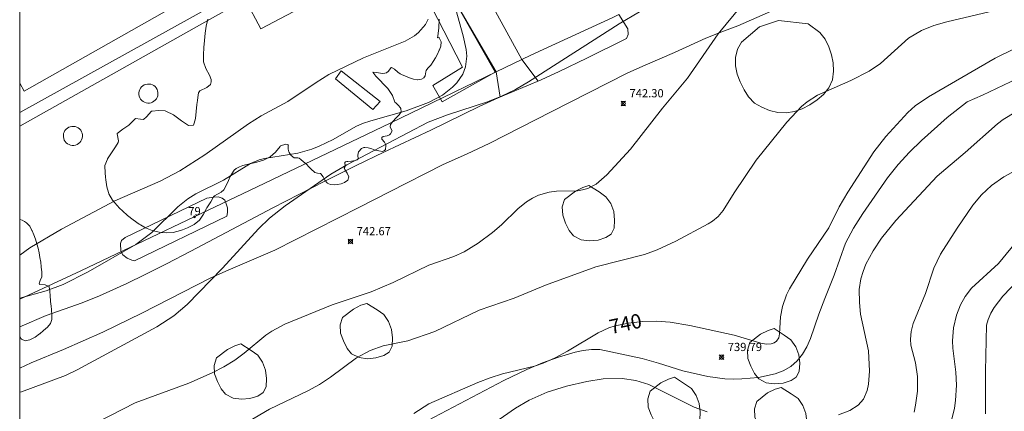
# Model space of a CAD drawing. Units: millimetres. Extents: x 425000 to 426000, y 4489500 to 4490001.
# Drawn here: x 425000 to 425120, y 4489608 to 4489656 of the extents above; entities that cross this region are included whole.
import ezdxf

# ---------------------------------------------------------------- set-up
doc = ezdxf.new("R2010")
doc.units = ezdxf.units.MM
doc.header["$MEASUREMENT"] = 0
for name, color, linetype, lineweight in [('f022001p_portal', 7, 'Continuous', 9), ('f022001p_portal_texto', 7, 'Continuous', 9), ('f030026l_camino', 50, 'Continuous', 9), ('f040024s_piscina', 140, 'Continuous', 9), ('f050002l_curvanivel_cgn', 23, 'Continuous', 9), ('f050002l_curvanivel_mae', 213, 'Continuous', 9), ('f050005l_bancal', 40, 'Continuous', 9), ('f050008p_puntocotaterreno', 7, 'Continuous', 9), ('f060140s_arboladourbano', 92, 'Continuous', 9), ('f070045l_muro_mur', 30, 'MURO2', 9), ('f070045l_muro_tap', 11, 'MURO2', 9), ('f070047l_seto', 91, 'Continuous', 9), ('f070057s_edificacionligera', 11, 'Continuous', 9), ('f070058l_elementoconstruido_bordillo', 30, 'Continuous', 9), ('f070066l_obracontencion', 11, 'CONTENCION', 9), ('HOJAS', 7, 'Continuous', 9)]:
    doc.layers.add(name, color=color, linetype=linetype, lineweight=lineweight)
doc.styles.get("Standard").update_dxf_attribs({"font": 'arial.ttf'})
doc.styles.add('Style-s7210005_h', font='txt')
doc.linetypes.add('CONTENCION', pattern='A,6.1e-05,[1,obra_contencion.shx,S=1,R=0,X=0,Y=0],-6.120525', length=6.120586)
doc.linetypes.add('MURO2', pattern='A,3.1e-05,[1,muro2.shx,S=1,R=0,X=0,Y=0],-3.058844', length=3.058875)

# ---------------------------------------------------------------- blocks, each defined once
blk = doc.blocks.new('TVK2859N_ACAD_1_FMEBLOCK1')
at = {"layer": 'HOJAS'}
blk.add_lwpolyline([(-500, 250), (500, 250), (500, -250), (-500, -250)], close=True, dxfattribs=at)
blk = doc.blocks.new('punto_cota')
at = {"layer": 'f050008p_puntocotaterreno'}
for points in [[(0, 0), (-0.28, 0.28)], [(0, 0), (-0.28, -0.28)], [(0, 0), (0.28, 0.28)], [(0, 0), (0.28, -0.28)]]:
    blk.add_lwpolyline(points, dxfattribs=at)
blk.add_circle((0, 0), 0.25, dxfattribs=at)
blk = doc.blocks.new('portal_catastro')
at = {"layer": 'f022001p_portal'}
h = blk.add_hatch(color=256, dxfattribs=at)
h.dxf.hatch_style = 1
edge = h.paths.add_edge_path()
edge.add_arc((0, 0), 0.125, 0, 360)
blk.add_circle((0, 0), 0.125, dxfattribs=at)

msp = doc.modelspace()

# ---------------------------------------------------------------- linework, layer by layer
at = {"layer": 'f030026l_camino'}
for points in [[(425097.64, 4489659.37, 0), (425087.39, 4489654.83, 0), (425085.42, 4489654.08, 0), (425083.5, 4489653.3, 0), (425079.67, 4489651.56, 0), (425075.81, 4489649.92, 0), (425073.91, 4489649.06, 0), (425064.69, 4489644.33, 0), (425057.22, 4489640.52, 0), (425054.35, 4489639.2, 0), (425051.53, 4489637.93, 0), (425044.98, 4489634.61, 0), (425041.27, 4489632.7, 0), (425031.04, 4489627.5, 0), (425025.07, 4489624.97, 0), (425023.19, 4489624.11, 0), (425014.85, 4489619.84, 0), (425010.1, 4489617.54, 0), (425005.34, 4489615.43, 0), (425001.38, 4489613.81, 0), (425000, 4489613.16, 0)], [(425073.83, 4489653.26, 0), (425074.05, 4489653.77, 0), (425073.98, 4489654.45, 0), (425072.91, 4489656.19, -5.32)], [(425000, 4489618.19, 0), (425003.23, 4489619.55, 0), (425007.61, 4489621.09, 0), (425009.71, 4489621.97, 0), (425013.05, 4489623.47, 0), (425015.27, 4489624.54, 0), (425017.86, 4489625.84, 0), (425020.83, 4489627.38, 0), (425030.79, 4489632.65, 0), (425037.13, 4489635.9, 0), (425040.95, 4489637.82, 0), (425044.31, 4489639.44, 0), (425050.01, 4489642.11, 0), (425055.92, 4489644.99, 0), (425058.23, 4489646.03, 0), (425063.47, 4489648.26, 0), (425065.66, 4489649.25, 0), (425069.02, 4489650.87, 0), (425073.83, 4489653.26, 0)]]:
    msp.add_polyline3d(points, dxfattribs=at)
at = {"layer": 'f040024s_piscina'}
msp.add_polyline3d([(425000, 4489662.1, 717.03), (425012.58, 4489669.2, 717.03), (425019.22, 4489657.42, 717.03), (425000.54, 4489646.88, 717.03), (425000, 4489647.85, 717.03)], close=True, dxfattribs=at)
at = {"layer": 'f050002l_curvanivel_cgn'}
for points in [[(425000, 4489621.69, 744), (425003.24, 4489622.55, 744), (425005.3, 4489623.32, 744), (425008.34, 4489624.86, 744), (425014.12, 4489628.22, 744), (425016.09, 4489629.65, 744), (425019.26, 4489632.78, 744), (425020.47, 4489633.77, 744), (425021.44, 4489634.36, 744), (425024.81, 4489636.02, 744), (425028.07, 4489638.08, 744), (425029.13, 4489638.51, 744), (425029.77, 4489638.68, 744), (425033.86, 4489639.33, 744), (425035.55, 4489639.82, 744), (425036.43, 4489640.16, 744), (425038.14, 4489640.97, 744), (425040.91, 4489642.56, 744), (425041.72, 4489642.92, 744), (425042.74, 4489643.27, 744), (425047.03, 4489644.46, 744), (425049.76, 4489645.5, 744), (425051.43, 4489646.39, 744), (425052.68, 4489647.35, 744), (425053.21, 4489647.89, 744), (425053.93, 4489648.93, 744), (425054.26, 4489649.83, 744), (425054.39, 4489651.11, 744), (425054.33, 4489651.92, 744), (425053.96, 4489653.61, 744), (425052.67, 4489658.31, 744)], [(425000, 4489610.23, 743), (425000.21, 4489610.29, 743), (425005.56, 4489612.25, 743), (425007, 4489612.94, 743), (425016.67, 4489618.19, 743), (425018.76, 4489619.53, 743), (425020.39, 4489620.92, 743), (425024.69, 4489625.31, 743), (425029.04, 4489630.12, 743), (425030.4, 4489631.41, 743), (425032.32, 4489632.92, 743), (425037.85, 4489636.78, 743), (425039.8, 4489637.88, 743), (425049.69, 4489643.08, 743), (425052.06, 4489643.99, 743), (425056.91, 4489645.56, 743), (425058.61, 4489646.25, 743), (425060.32, 4489647.07, 743), (425061.93, 4489648, 743), (425072.94, 4489655.04, 743), (425075.43, 4489656.52, 743)], [(425006.24, 4489604.92, 742), (425014.04, 4489608.96, 742), (425020.58, 4489611.32, 742), (425023.43, 4489612.6, 742), (425024.86, 4489613.33, 742), (425026.18, 4489614.14, 742), (425027.3, 4489614.97, 742), (425029.94, 4489617.19, 742), (425030.69, 4489617.68, 742), (425032.28, 4489618.53, 742), (425038.01, 4489620.88, 742), (425042.75, 4489622.45, 742), (425045.46, 4489623.58, 742), (425049.79, 4489625.68, 742), (425052.84, 4489626.75, 742), (425054.1, 4489627.32, 742), (425055.78, 4489628.35, 742), (425057.54, 4489629.66, 742), (425058.61, 4489630.6, 742), (425060.6, 4489632.56, 742), (425061.66, 4489633.41, 742), (425062.38, 4489633.86, 742), (425063.14, 4489634.21, 742), (425064.43, 4489634.57, 742), (425065.32, 4489634.68, 742), (425067.88, 4489634.75, 742), (425068.47, 4489634.84, 742), (425069.14, 4489635.03, 742), (425070.16, 4489635.56, 742), (425071.46, 4489636.67, 742), (425074.34, 4489639.81, 742), (425078.21, 4489644.79, 742), (425081.26, 4489648.45, 742), (425085, 4489653.82, 742), (425087.91, 4489657.37, 742)], [(425026.47, 4489605.84, 741), (425030.4, 4489608.16, 741), (425035.05, 4489610.4, 741), (425036.47, 4489611.19, 741), (425037.8, 4489612.06, 741), (425041, 4489614.4, 741), (425042.64, 4489615.32, 741), (425044.23, 4489615.86, 741), (425047.24, 4489616.5, 741), (425050.52, 4489617.61, 741), (425055.89, 4489620.2, 741), (425060.15, 4489621.67, 741), (425064, 4489623.25, 741), (425070.11, 4489625.47, 741), (425076.03, 4489626.97, 741), (425077.58, 4489627.55, 741), (425079.82, 4489628.61, 741), (425083.76, 4489630.7, 741), (425084.3, 4489631.04, 741), (425085, 4489631.63, 741), (425085.61, 4489632.36, 741), (425086.92, 4489634.51, 741), (425089.61, 4489638.46, 741), (425093.36, 4489643.08, 741), (425095.15, 4489645.01, 741), (425095.82, 4489645.57, 741), (425097.09, 4489646.37, 741), (425101.14, 4489648.15, 741), (425103.37, 4489649.28, 741), (425104.73, 4489650.23, 741), (425108.15, 4489653.3, 741), (425109.74, 4489654.25, 741), (425111.24, 4489654.84, 741), (425112.8, 4489655.31, 741), (425118.64, 4489656.66, 741)], [(425099.65, 4489607.49, 739), (425101.03, 4489608, 739), (425102.03, 4489608.65, 739), (425102.68, 4489609.4, 739), (425103.14, 4489610.46, 739), (425103.3, 4489611.21, 739), (425103.41, 4489612.81, 739), (425103.27, 4489615.26, 739), (425102.31, 4489619.73, 739), (425102.17, 4489621.16, 739), (425102.16, 4489622.71, 739), (425102.35, 4489624.04, 739), (425102.62, 4489624.93, 739), (425102.97, 4489625.8, 739), (425103.85, 4489627.44, 739), (425104.88, 4489628.96, 739), (425106.6, 4489631.14, 739), (425111.63, 4489636.52, 739), (425115.05, 4489639.38, 739), (425118.97, 4489642.88, 739), (425119.67, 4489643.41, 739), (425121.2, 4489644.36, 739)], [(425108.82, 4489607.8, 738), (425109.01, 4489608.65, 738), (425109.24, 4489610.38, 738), (425109.26, 4489612.15, 738), (425108.99, 4489613.82, 738), (425108.44, 4489615.94, 738), (425108.38, 4489616.69, 738), (425108.46, 4489617.63, 738), (425108.73, 4489618.61, 738), (425110.2, 4489622.23, 738), (425111.22, 4489625.31, 738), (425112.06, 4489627.02, 738), (425114.09, 4489630.19, 738), (425115.99, 4489632.99, 738), (425117.04, 4489634.26, 738), (425118.26, 4489635.39, 738), (425119.76, 4489636.44, 738), (425122.08, 4489637.7, 738)], [(425113.35, 4489606.63, 737), (425113.75, 4489608.31, 737), (425113.88, 4489609.23, 737), (425113.99, 4489611.08, 737), (425113.91, 4489612.67, 737), (425113.55, 4489615.58, 737), (425113.52, 4489616.5, 737), (425113.64, 4489618.08, 737), (425113.99, 4489619.61, 737), (425114.47, 4489620.86, 737), (425115.05, 4489621.89, 737), (425115.83, 4489622.89, 737), (425119.12, 4489625.9, 737), (425121.52, 4489628.84, 737)], [(425117.51, 4489607.61, 736), (425117.51, 4489612.78, 736), (425117.65, 4489618.4, 736), (425117.84, 4489619.1, 736), (425118.15, 4489619.84, 736), (425118.57, 4489620.56, 736), (425119.61, 4489621.93, 736), (425124.51, 4489626.97, 736)], [(425051.44, 4489602.13, 739), (425060.32, 4489608.29, 739), (425061.98, 4489609.27, 739), (425064.17, 4489610.24, 739), (425066.54, 4489610.98, 739), (425069, 4489611.54, 739), (425070.99, 4489611.85, 739), (425073.31, 4489611.91, 739), (425074.99, 4489611.67, 739), (425076.56, 4489611.17, 739), (425082.09, 4489608.42, 739), (425083.67, 4489607.86, 739)]]:
    msp.add_polyline3d(points, dxfattribs=at)
at = {"layer": 'f050002l_curvanivel_mae'}
for points in [[(425000, 4489626.9, 745), (425001.23, 4489627.79, 745), (425005.07, 4489630.06, 745), (425011.59, 4489633.5, 745), (425017.11, 4489635.9, 745), (425019.5, 4489637.18, 745), (425022.54, 4489639.12, 745), (425027.83, 4489642.87, 745), (425029.38, 4489643.84, 745), (425032.64, 4489645.61, 745), (425036.06, 4489647.93, 745), (425037.6, 4489648.87, 745), (425041.85, 4489650.9, 745), (425046.9, 4489652.95, 745), (425048.03, 4489653.61, 745), (425048.52, 4489653.99, 745), (425049.38, 4489654.99, 745), (425049.7, 4489655.62, 745)], [(425047.95, 4489607.64, 740), (425049.79, 4489608.81, 740), (425055.76, 4489611.42, 740), (425057.23, 4489611.98, 740), (425058.73, 4489612.45, 740), (425062.63, 4489613.39, 740), (425063.69, 4489613.75, 740), (425065.17, 4489614.42, 740), (425066.67, 4489615.22, 740), (425070.37, 4489617.44, 740), (425071.7, 4489618.05, 740), (425072.47, 4489618.3, 740), (425074.09, 4489618.65, 740), (425075.78, 4489618.85, 740), (425077.48, 4489618.87, 740), (425079.17, 4489618.74, 740), (425081.53, 4489618.34, 740), (425086.92, 4489617.18, 740), (425090.2, 4489616.19, 740), (425090.83, 4489616.09, 740), (425091.43, 4489616.11, 740), (425091.8, 4489616.23, 740), (425092.1, 4489616.43, 740), (425092.36, 4489616.86, 740), (425092.45, 4489617.33, 740), (425092.57, 4489619.4, 740), (425092.8, 4489620.68, 740), (425093.29, 4489622.08, 740), (425093.66, 4489622.83, 740), (425095.86, 4489626.43, 740), (425098.46, 4489630.22, 740), (425099.73, 4489632.8, 740), (425100.77, 4489634.58, 740), (425103.95, 4489639.47, 740), (425105.38, 4489641.33, 740), (425108.08, 4489644.28, 740), (425108.98, 4489645.06, 740), (425110.57, 4489646.17, 740), (425118.7, 4489650.86, 740), (425121.08, 4489652.07, 740)]]:
    msp.add_polyline3d(points, dxfattribs=at)
at = {"layer": 'f050005l_bancal'}
msp.add_polyline3d([(425049.65, 4489606.81, 0), (425058.92, 4489611.67, 0), (425061.7, 4489612.98, 0), (425063.62, 4489613.79, 0), (425065.56, 4489614.49, 0), (425067.57, 4489615.1, 0), (425068.57, 4489615.32, 0), (425069.57, 4489615.45, 0), (425070.59, 4489615.44, 0), (425075.74, 4489614.34, 0), (425077.71, 4489613.76, 0), (425080.7, 4489612.82, 0), (425083.74, 4489612.14, 0), (425085.8, 4489611.88, 0), (425086.85, 4489611.82, 0), (425087.88, 4489611.86, 0), (425089.88, 4489612.04, 0), (425091.91, 4489612.47, 0), (425092.91, 4489612.85, 0), (425093.82, 4489613.38, 0), (425094.62, 4489614.06, 0), (425095.24, 4489614.86, 0), (425095.78, 4489615.76, 0), (425096.21, 4489616.75, 0), (425097.23, 4489619.73, 0), (425097.96, 4489621.62, 0), (425099.12, 4489624.46, 0), (425100.49, 4489628.37, 0), (425101.46, 4489630.21, 0), (425102.59, 4489631.99, 0), (425105.6, 4489636.33, 0), (425106.89, 4489637.95, 0), (425108.26, 4489639.43, 0), (425109.74, 4489640.85, 0), (425112.86, 4489643.65, 0), (425115.28, 4489645.57, 0), (425117.15, 4489646.36, 0), (425126.54, 4489650.82, 0)], dxfattribs=at)
msp.add_polyline3d([(425049.65, 4489606.81, 0), (425058.92, 4489611.67, 0), (425061.7, 4489612.98, 0), (425063.62, 4489613.79, 0), (425065.56, 4489614.49, 0), (425067.57, 4489615.1, 0), (425068.57, 4489615.32, 0), (425069.57, 4489615.45, 0), (425070.59, 4489615.44, 0), (425075.74, 4489614.34, 0), (425077.71, 4489613.76, 0), (425080.7, 4489612.82, 0), (425083.74, 4489612.14, 0), (425085.8, 4489611.88, 0), (425086.85, 4489611.82, 0), (425087.88, 4489611.86, 0), (425089.88, 4489612.04, 0), (425091.91, 4489612.47, 0), (425092.91, 4489612.85, 0), (425093.82, 4489613.38, 0), (425094.62, 4489614.06, 0), (425095.24, 4489614.86, 0), (425095.78, 4489615.76, 0), (425096.21, 4489616.75, 0), (425097.23, 4489619.73, 0), (425097.96, 4489621.62, 0), (425099.12, 4489624.46, 0), (425100.49, 4489628.37, 0), (425101.46, 4489630.21, 0), (425102.59, 4489631.99, 0), (425105.6, 4489636.33, 0), (425106.89, 4489637.95, 0), (425108.26, 4489639.43, 0), (425109.74, 4489640.85, 0), (425112.86, 4489643.65, 0), (425115.28, 4489645.57, 0), (425117.15, 4489646.36, 0), (425126.54, 4489650.82, 0)], dxfattribs=at)
at = {"layer": 'f060140s_arboladourbano'}
msp.add_polyline3d([(425051.06, 4489655.64, 0), (425051.01, 4489654.57, 0), (425050.88, 4489653.56, 0), (425050.85, 4489653.37, 0), (425051.02, 4489653.39, 0), (425051.04, 4489653.37, 0), (425051.27, 4489652.88, 0), (425051.24, 4489652.33, 0), (425051.08, 4489651.9, 0), (425051.05, 4489651.83, 0), (425050.82, 4489651.37, 0), (425050.58, 4489650.92, 0), (425050.31, 4489650.47, 0), (425050.09, 4489650.14, 0), (425050.02, 4489650.04, 0), (425049.68, 4489649.65, 0), (425049.48, 4489649.39, 0), (425049.4, 4489649.23, 0), (425049.32, 4489648.72, 0), (425049.17, 4489648.5, 0), (425048.91, 4489648.33, 0), (425048.41, 4489648.23, 0), (425048.35, 4489648.24, 0), (425047.93, 4489648.34, 0), (425047.44, 4489648.49, 0), (425046.95, 4489648.69, 0), (425046.47, 4489648.9, 0), (425046.29, 4489648.98, 0), (425046, 4489649.16, 0), (425045.59, 4489649.53, 0), (425045.26, 4489649.73, 0), (425045.2, 4489649.73, 0), (425044.88, 4489649.3, 0), (425044.63, 4489649.08, 0), (425044.42, 4489649.04, 0), (425044.2, 4489649.03, 0), (425043.91, 4489649.06, 0), (425043.4, 4489649.12, 0), (425042.96, 4489649.17, 0), (425043.34, 4489648.67, 0), (425044.81, 4489647.18, 0), (425045.37, 4489646.35, 0), (425045.63, 4489645.52, 0), (425045.75, 4489645.43, 0), (425046.08, 4489645.12, 0), (425046.31, 4489644.86, 0), (425046.38, 4489644.75, 0), (425046.4, 4489644.36, 0), (425046.16, 4489643.97, 0), (425045.78, 4489643.58, 0), (425045.4, 4489643.19, 0), (425045.12, 4489642.8, 0), (425045.07, 4489642.52, 0), (425045.11, 4489642.41, 0), (425045.34, 4489642.02, 0), (425045.34, 4489642.02, 0), (425045.1, 4489641.66, 0), (425045.01, 4489641.56, 0), (425044.71, 4489641.42, 0), (425044.24, 4489641.34, 0), (425044.08, 4489641.21, 0), (425044.08, 4489641.04, 0), (425044.38, 4489640.65, 0), (425044.55, 4489640.34, 0), (425044.55, 4489640.24, 0), (425044.52, 4489639.78, 0), (425044.39, 4489639.63, 0), (425044.14, 4489639.54, 0), (425043.7, 4489639.6, 0), (425043.56, 4489639.63, 0), (425043.26, 4489639.69, 0), (425042.83, 4489639.83, 0), (425042.4, 4489639.96, 0), (425041.98, 4489640.02, 0), (425041.88, 4489640.01, 0), (425041.58, 4489639.88, 0), (425041.26, 4489639.54, 0), (425041.22, 4489639.49, 0), (425041.16, 4489639.08, 0), (425041.17, 4489638.61, 0), (425041.06, 4489638.49, 0), (425040.81, 4489638.41, 0), (425040.37, 4489638.34, 0), (425039.94, 4489638.3, 0), (425039.82, 4489638.29, 0), (425039.63, 4489638.28, 0), (425039.56, 4489638.18, 0), (425039.6, 4489637.74, 0), (425039.59, 4489637.71, 0), (425039.47, 4489637.49, 0), (425039.51, 4489637.44, 0), (425039.58, 4489637.33, 0), (425039.86, 4489636.9, 0), (425040.06, 4489636.45, 0), (425039.93, 4489636.04, 0), (425039.92, 4489636.03, 0), (425039.54, 4489635.75, 0), (425039.12, 4489635.58, 0), (425038.69, 4489635.5, 0), (425038.27, 4489635.48, 0), (425038.26, 4489635.48, 0), (425037.83, 4489635.52, 0), (425037.43, 4489635.67, 0), (425037.41, 4489635.69, 0), (425037.11, 4489636.03, 0), (425036.91, 4489636.45, 0), (425036.66, 4489636.79, 0), (425036.6, 4489636.83, 0), (425036.23, 4489636.88, 0), (425035.93, 4489636.96, 0), (425035.84, 4489637.04, 0), (425035.52, 4489637.34, 0), (425035.2, 4489637.65, 0), (425034.88, 4489637.96, 0), (425034.55, 4489638.25, 0), (425034.22, 4489638.53, 0), (425034, 4489638.7, 0), (425033.85, 4489638.75, 0), (425033.4, 4489638.76, 0), (425033.38, 4489638.77, 0), (425033.03, 4489639.04, 0), (425032.77, 4489639.4, 0), (425032.74, 4489639.47, 0), (425032.67, 4489639.82, 0), (425032.68, 4489640.28, 0), (425032.7, 4489640.34, 0), (425032.4, 4489640.4, 0), (425031.73, 4489640.23, 0), (425031.68, 4489640.14, 0), (425031.14, 4489639.44, 0), (425030.47, 4489638.88, 0), (425030.09, 4489638.65, 0), (425029.68, 4489638.46, 0), (425028.85, 4489638.21, 0), (425027.99, 4489638.03, 0), (425027.15, 4489637.81, 0), (425026.74, 4489637.65, 0), (425026.35, 4489637.45, 0), (425026.08, 4489637.23, 0), (425025.8, 4489636.79, 0), (425025.63, 4489636.47, 0), (425025.4, 4489636.01, 0), (425025.03, 4489635.23, 0), (425024.82, 4489634.84, 0), (425024.5, 4489634.56, 0), (425023.7, 4489634.14, 0), (425023.58, 4489634, 0), (425023.24, 4489633.41, 0), (425022.79, 4489632.66, 0), (425022.75, 4489632.58, 0), (425022.35, 4489631.91, 0), (425022.04, 4489631.41, 0), (425021.87, 4489631.18, 0), (425021.21, 4489630.62, 0), (425020.41, 4489630.22, 0), (425019.83, 4489629.99, 0), (425019.56, 4489629.9, 0), (425018.69, 4489629.68, 0), (425017.82, 4489629.61, 0), (425017.08, 4489629.68, 0), (425016.96, 4489629.7, 0), (425016.13, 4489629.92, 0), (425015.32, 4489630.25, 0), (425014.68, 4489630.6, 0), (425014.53, 4489630.69, 0), (425013.8, 4489631.19, 0), (425013.13, 4489631.72, 0), (425012.49, 4489632.3, 0), (425012.15, 4489632.64, 0), (425011.86, 4489632.94, 0), (425011.29, 4489633.61, 0), (425010.86, 4489634.36, 0), (425010.8, 4489634.52, 0), (425010.61, 4489635.21, 0), (425010.49, 4489636.07, 0), (425010.45, 4489636.38, 0), (425010.39, 4489636.93, 0), (425010.37, 4489637.79, 0), (425010.37, 4489637.8, 0), (425010.69, 4489638.6, 0), (425010.7, 4489638.61, 0), (425011.16, 4489639.36, 0), (425011.67, 4489640.07, 0), (425012, 4489640.62, 0), (425012.02, 4489640.83, 0), (425011.85, 4489641.67, 0), (425011.87, 4489641.7, 0), (425012.57, 4489642.23, 0), (425013.28, 4489642.71, 0), (425013.29, 4489642.72, 0), (425013.89, 4489643.35, 0), (425014.09, 4489643.53, 0), (425014.69, 4489643.46, 0), (425015.05, 4489643.42, 0), (425015.42, 4489643.74, 0), (425016.04, 4489644.41, 0), (425016.13, 4489644.44, 0), (425016.89, 4489644.52, 0), (425017.72, 4489644.45, 0), (425017.77, 4489644.44, 0), (425018.71, 4489644, 0), (425019.69, 4489643.27, 0), (425020.56, 4489642.7, 0), (425021.15, 4489642.73, 0), (425021.25, 4489642.96, 0), (425021.38, 4489643.52, 0), (425021.49, 4489644.39, 0), (425021.57, 4489645.25, 0), (425021.63, 4489645.74, 0), (425021.69, 4489646.11, 0), (425021.77, 4489646.65, 0), (425021.91, 4489646.91, 0), (425022.76, 4489647.31, 0), (425023.2, 4489647.69, 0), (425023.29, 4489647.99, 0), (425023.29, 4489648.28, 0), (425023.1, 4489648.81, 0), (425022.66, 4489649.6, 0), (425022.37, 4489650.42, 0), (425022.36, 4489650.48, 0), (425022.35, 4489651.28, 0), (425022.39, 4489652.16, 0), (425022.49, 4489653.03, 0), (425022.58, 4489653.9, 0), (425022.7, 4489654.76, 0), (425022.91, 4489655.61, 0)], dxfattribs=at)
for points in [[(425095.93, 4489655.04, 743.2), (425097.38, 4489654.01, 743.2), (425098.01, 4489653.2, 743.2), (425098.47, 4489652.26, 743.2), (425098.78, 4489651.3, 743.2), (425098.99, 4489650.31, 743.2), (425099.04, 4489649.29, 743.2), (425098.89, 4489648.23, 743.2), (425098.44, 4489647.28, 743.2), (425097.79, 4489646.47, 743.2), (425097.04, 4489645.8, 743.2), (425096.16, 4489645.21, 743.2), (425095.23, 4489644.73, 743.2), (425094.27, 4489644.37, 743.2), (425093.28, 4489644.21, 743.2), (425092.26, 4489644.25, 743.2), (425091.25, 4489644.52, 743.2), (425090.3, 4489644.91, 743.2), (425089.42, 4489645.42, 743.2), (425088.7, 4489646.16, 743.2), (425088.15, 4489647.04, 743.2), (425087.66, 4489647.98, 743.2), (425087.31, 4489648.94, 743.2), (425087.08, 4489649.93, 743.2), (425087.11, 4489650.96, 743.2), (425087.34, 4489651.96, 743.2), (425087.82, 4489652.84, 743.2), (425090.02, 4489654.68, 743.2), (425092.34, 4489655.47, 743.2)], [(425070.5, 4489634.6, 0), (425071.32, 4489634.02, 0), (425071.91, 4489633.18, 0), (425072.28, 4489632.21, 0), (425072.38, 4489631.18, 0), (425072.33, 4489630.18, 0), (425071.96, 4489629.47, 0), (425071.34, 4489629.05, 0), (425070.37, 4489628.75, 0), (425069.33, 4489628.65, 0), (425068.31, 4489628.79, 0), (425067.39, 4489629.26, 0), (425066.88, 4489629.91, 0), (425066.42, 4489630.82, 0), (425066.07, 4489631.76, 0), (425066.01, 4489632.77, 0), (425066.31, 4489633.68, 0), (425067.62, 4489634.7, 0), (425068.53, 4489635.16, 0), (425069.26, 4489635.38, 0)], [(425000, 4489617.03, 0), (425000, 4489631.25, 0), (425000.32, 4489631.16, 0), (425000.6, 4489631.01, 0), (425000.83, 4489630.84, 0), (425001.22, 4489630.42, 0), (425001.49, 4489629.91, 0), (425001.51, 4489629.85, 0), (425001.71, 4489629.37, 0), (425001.91, 4489628.84, 0), (425002.09, 4489628.3, 0), (425002.24, 4489627.75, 0), (425002.37, 4489627.19, 0), (425002.47, 4489626.63, 0), (425002.56, 4489626.06, 0), (425002.63, 4489625.5, 0), (425002.67, 4489625.13, 0), (425002.69, 4489624.93, 0), (425002.68, 4489624.36, 0), (425002.68, 4489624.27, 0), (425002.49, 4489623.81, 0), (425002.35, 4489623.43, 0), (425002.41, 4489623.33, 0), (425003.08, 4489623.3, 0), (425003.57, 4489623.11, 0), (425003.58, 4489623.07, 0), (425003.65, 4489622.51, 0), (425003.71, 4489621.94, 0), (425003.76, 4489621.37, 0), (425003.8, 4489620.92, 0), (425003.81, 4489620.8, 0), (425003.86, 4489620.23, 0), (425003.9, 4489619.66, 0), (425003.9, 4489619.14, 0), (425003.9, 4489619.09, 0), (425003.74, 4489618.58, 0), (425003.38, 4489618.13, 0), (425002.91, 4489617.73, 0), (425002.44, 4489617.35, 0), (425002.42, 4489617.33, 0), (425001.87, 4489616.93, 0), (425001.25, 4489616.61, 0), (425000.66, 4489616.49, 0), (425000.21, 4489616.7, 0), (425000.19, 4489616.72, 0)], [(425043.48, 4489620.25, 0), (425044.3, 4489619.67, 0), (425044.89, 4489618.83, 0), (425045.26, 4489617.86, 0), (425045.36, 4489616.83, 0), (425045.31, 4489615.83, 0), (425044.94, 4489615.12, 0), (425044.32, 4489614.7, 0), (425043.35, 4489614.4, 0), (425042.31, 4489614.3, 0), (425041.29, 4489614.44, 0), (425040.37, 4489614.91, 0), (425039.86, 4489615.56, 0), (425039.4, 4489616.47, 0), (425039.05, 4489617.41, 0), (425038.99, 4489618.42, 0), (425039.29, 4489619.33, 0), (425040.6, 4489620.35, 0), (425041.51, 4489620.81, 0), (425042.24, 4489621.03, 0)], [(425093.03, 4489617.19, 0), (425093.85, 4489616.61, 0), (425094.44, 4489615.77, 0), (425094.81, 4489614.8, 0), (425094.91, 4489613.77, 0), (425094.86, 4489612.77, 0), (425094.49, 4489612.06, 0), (425093.87, 4489611.64, 0), (425092.9, 4489611.34, 0), (425091.86, 4489611.24, 0), (425090.84, 4489611.38, 0), (425089.92, 4489611.85, 0), (425089.41, 4489612.5, 0), (425088.95, 4489613.41, 0), (425088.6, 4489614.35, 0), (425088.54, 4489615.36, 0), (425088.84, 4489616.27, 0), (425090.15, 4489617.29, 0), (425091.06, 4489617.75, 0), (425091.79, 4489617.97, 0)], [(425028.15, 4489615.32, 0), (425028.97, 4489614.74, 0), (425029.56, 4489613.9, 0), (425029.93, 4489612.93, 0), (425030.03, 4489611.9, 0), (425029.98, 4489610.9, 0), (425029.61, 4489610.19, 0), (425028.99, 4489609.77, 0), (425028.02, 4489609.47, 0), (425026.98, 4489609.37, 0), (425025.96, 4489609.51, 0), (425025.04, 4489609.98, 0), (425024.53, 4489610.63, 0), (425024.07, 4489611.54, 0), (425023.72, 4489612.48, 0), (425023.66, 4489613.49, 0), (425023.96, 4489614.4, 0), (425025.27, 4489615.42, 0), (425026.18, 4489615.88, 0), (425026.91, 4489616.1, 0)], [(425080.91, 4489611.27, 0), (425081.73, 4489610.69, 0), (425082.32, 4489609.85, 0), (425082.69, 4489608.88, 0), (425082.79, 4489607.85, 0), (425082.74, 4489606.85, 0), (425082.37, 4489606.14, 0), (425081.75, 4489605.72, 0), (425080.78, 4489605.42, 0), (425079.74, 4489605.32, 0), (425078.72, 4489605.46, 0), (425077.8, 4489605.93, 0), (425077.29, 4489606.58, 0), (425076.83, 4489607.49, 0), (425076.48, 4489608.43, 0), (425076.42, 4489609.44, 0), (425076.72, 4489610.35, 0), (425078.03, 4489611.37, 0), (425078.94, 4489611.83, 0), (425079.67, 4489612.05, 0)], [(425093.89, 4489610.04, 0), (425094.71, 4489609.46, 0), (425095.3, 4489608.62, 0), (425095.67, 4489607.65, 0), (425095.77, 4489606.62, 0), (425095.72, 4489605.62, 0), (425095.35, 4489604.91, 0), (425094.73, 4489604.49, 0), (425093.76, 4489604.19, 0), (425092.72, 4489604.09, 0), (425091.7, 4489604.23, 0), (425090.78, 4489604.7, 0), (425090.27, 4489605.35, 0), (425089.81, 4489606.26, 0), (425089.46, 4489607.2, 0), (425089.4, 4489608.21, 0), (425089.7, 4489609.12, 0), (425091.01, 4489610.14, 0), (425091.92, 4489610.6, 0), (425092.65, 4489610.82, 0)]]:
    msp.add_polyline3d(points, close=True, dxfattribs=at)
at = {"layer": 'f070045l_muro_mur'}
msp.add_polyline3d([(425049.65, 4489606.81, 0), (425058.92, 4489611.67, 0), (425061.7, 4489612.98, 0), (425063.62, 4489613.79, 0), (425065.56, 4489614.49, 0), (425067.57, 4489615.1, 0), (425068.57, 4489615.32, 0), (425069.57, 4489615.45, 0), (425070.59, 4489615.44, 0), (425075.74, 4489614.34, 0), (425077.71, 4489613.76, 0), (425080.7, 4489612.82, 0), (425083.74, 4489612.14, 0), (425085.8, 4489611.88, 0), (425086.85, 4489611.82, 0), (425087.88, 4489611.86, 0), (425089.88, 4489612.04, 0), (425091.91, 4489612.47, 0), (425092.91, 4489612.85, 0), (425093.82, 4489613.38, 0), (425094.62, 4489614.06, 0), (425095.24, 4489614.86, 0), (425095.78, 4489615.76, 0), (425096.21, 4489616.75, 0), (425097.23, 4489619.73, 0), (425097.96, 4489621.62, 0), (425099.12, 4489624.46, 0), (425100.49, 4489628.37, 0), (425101.46, 4489630.21, 0), (425102.59, 4489631.99, 0), (425105.6, 4489636.33, 0), (425106.89, 4489637.95, 0), (425108.26, 4489639.43, 0), (425109.74, 4489640.85, 0), (425112.86, 4489643.65, 0), (425115.28, 4489645.57, 0), (425117.15, 4489646.36, 0), (425126.54, 4489650.82, 0)], dxfattribs=at)
at = {"layer": 'f070045l_muro_tap'}
msp.add_polyline3d([(425000, 4489621.56, 744.32), (425007.44, 4489625.01, 744.18), (425028.88, 4489635.23, 743.77), (425045.09, 4489642.95, 744.58), (425057.97, 4489649.2, 743.99), (425061.1, 4489650.71, 743.85), (425062.21, 4489651.26, 743.8), (425072.16, 4489655.84, 743.4), (425072.91, 4489656.19, 743.37)], dxfattribs=at)
at = {"layer": 'f070047l_seto'}
for points in [[(425053.89, 4489649.8, 745.12), (425050.05, 4489657.21, 745.33), (425050.07, 4489657.49, 745.33), (425050.32, 4489657.81, 745.33), (425049.27, 4489660.36, 745.33), (425051.02, 4489661.27, 745.33), (425057.87, 4489649.19, 743.8), (425051.4, 4489645.56, 744), (425050.27, 4489647.57, 745.12), (425053.89, 4489649.8, 745.12)], [(425042.98, 4489644.64, 744.58), (425038.44, 4489648.35, 745.49), (425039.1, 4489649.34, 745.49), (425043.87, 4489645.62, 744.58), (425042.98, 4489644.64, 744.58)], [(425012.82, 4489629.04, 745.38), (425022.79, 4489633.83, 744.63), (425023.62, 4489633.98, 744.63), (425024.16, 4489634.02, 744.63), (425024.62, 4489633.85, 744.63), (425024.95, 4489633.6, 744.63), (425025.13, 4489633.17, 744.63), (425025.28, 4489632.67, 744.63), (425025.29, 4489632.1, 744.63), (425025.22, 4489631.66, 744.63), (425013.96, 4489626.21, 744.18), (425013.63, 4489626.28, 744.18), (425013.09, 4489626.53, 744.18), (425012.55, 4489626.95, 744.18), (425012.29, 4489627.38, 745.38), (425012.25, 4489628.31, 745.38), (425012.4, 4489628.71, 745.38), (425012.82, 4489629.04, 745.38)]]:
    msp.add_polyline3d(points, dxfattribs=at)
at = {"layer": 'f070057s_edificacionligera'}
for points in [[(425000, 4489644.26, 748.62), (425000, 4489664.47, 748.78), (425017.29, 4489674.39, 748.62), (425026.02, 4489658.71, 748.6)], [(425014.53, 4489646.85, 717.03), (425014.5, 4489646.65, 717.03), (425014.5, 4489646.45, 717.03), (425014.54, 4489646.25, 717.03), (425014.62, 4489646.06, 717.03), (425014.72, 4489645.89, 717.03), (425014.85, 4489645.74, 717.03), (425015.01, 4489645.61, 717.03), (425015.19, 4489645.51, 717.03), (425015.38, 4489645.44, 717.03), (425015.58, 4489645.41, 717.03), (425015.78, 4489645.42, 717.03), (425015.98, 4489645.45, 717.03), (425016.17, 4489645.53, 717.03), (425016.34, 4489645.63, 717.03), (425016.5, 4489645.76, 717.03), (425016.63, 4489645.92, 717.03), (425016.72, 4489646.1, 717.03), (425016.79, 4489646.29, 717.03), (425016.82, 4489646.49, 717.03), (425016.82, 4489646.69, 717.03), (425016.78, 4489646.89, 717.03), (425016.71, 4489647.08, 717.03), (425016.6, 4489647.26, 717.03), (425016.47, 4489647.41, 717.03), (425016.31, 4489647.54, 717.03), (425016.14, 4489647.64, 717.03), (425015.94, 4489647.7, 717.03), (425015.74, 4489647.73, 717.03), (425015.54, 4489647.73, 717.03), (425015.34, 4489647.69, 717.03), (425015.15, 4489647.62, 717.03), (425014.98, 4489647.51, 717.03), (425014.83, 4489647.38, 717.03), (425014.7, 4489647.22, 717.03), (425014.6, 4489647.05, 717.03)], [(425005.35, 4489641.7, 717.03), (425005.32, 4489641.5, 717.03), (425005.32, 4489641.3, 717.03), (425005.36, 4489641.1, 717.03), (425005.43, 4489640.91, 717.03), (425005.54, 4489640.74, 717.03), (425005.67, 4489640.58, 717.03), (425005.83, 4489640.46, 717.03), (425006.01, 4489640.36, 717.03), (425006.2, 4489640.29, 717.03), (425006.4, 4489640.26, 717.03), (425006.6, 4489640.26, 717.03), (425006.8, 4489640.3, 717.03), (425006.99, 4489640.37, 717.03), (425007.16, 4489640.48, 717.03), (425007.32, 4489640.61, 717.03), (425007.44, 4489640.77, 717.03), (425007.54, 4489640.95, 717.03), (425007.61, 4489641.14, 717.03), (425007.64, 4489641.34, 717.03), (425007.64, 4489641.54, 717.03), (425007.6, 4489641.74, 717.03), (425007.52, 4489641.93, 717.03), (425007.42, 4489642.1, 717.03), (425007.29, 4489642.26, 717.03), (425007.13, 4489642.38, 717.03), (425006.95, 4489642.48, 717.03), (425006.76, 4489642.55, 717.03), (425006.56, 4489642.58, 717.03), (425006.36, 4489642.58, 717.03), (425006.16, 4489642.54, 717.03), (425005.97, 4489642.47, 717.03), (425005.8, 4489642.36, 717.03), (425005.64, 4489642.23, 717.03), (425005.51, 4489642.07, 717.03), (425005.42, 4489641.89, 717.03)]]:
    msp.add_polyline3d(points, close=True, dxfattribs=at)
at = {"layer": 'f070058l_elementoconstruido_bordillo'}
msp.add_line((425058.45, 4489646.14, 743.09), (425057.97, 4489649.2, 743.44), dxfattribs=at)
for points in [[(425034.17, 4489678.81, 742.74), (425034.23, 4489677.76, 742.74), (425033.81, 4489673.52, 746.05), (425034.23, 4489671.72, 746.04), (425034.1, 4489669.37, 746), (425033.15, 4489665.13, 746.14), (425032.44, 4489662.03, 746.03), (425031.23, 4489659.9, 746.01), (425029.92, 4489658.96, 745.95), (425027.44, 4489658.04, 746), (425029.33, 4489654.45, 745.93), (425045.18, 4489662.81, 745.89), (425037.67, 4489677.04, 746.19), (425035.66, 4489679.6, 742.94), (425034.17, 4489678.81, 742.74)], [(425000, 4489642.59, 745.71), (425027.44, 4489658.04, 746), (425018.01, 4489674.79, 745.82), (425017.29, 4489674.39, 745.82)], [(425052.99, 4489665.51, 743.89), (425058.13, 4489656.12, 743.59), (425061.1, 4489650.71, 743.37), (425063.1, 4489648.09, 742.93)]]:
    msp.add_polyline3d(points, dxfattribs=at)
at = {"layer": 'f070066l_obracontencion'}
msp.add_line((425057.97, 4489649.2, 743.99), (425050.82, 4489661.49, 744.17), dxfattribs=at)

# ---------------------------------------------------------------- block references
at = {"layer": 'f022001p_portal'}
msp.add_blockref('portal_catastro', (425021.27, 4489631.56), dxfattribs=at)
at = {"layer": 'f050008p_puntocotaterreno'}
for p in [(425073.45, 4489645.36, 742.3), (425040.25, 4489628.58, 742.67), (425085.41, 4489614.49, 739.79)]:
    msp.add_blockref('punto_cota', p, dxfattribs=at)
at = {"layer": 'HOJAS'}
msp.add_blockref('TVK2859N_ACAD_1_FMEBLOCK1', (425500, 4489750), dxfattribs=at)

# ---------------------------------------------------------------- texts
at = {"layer": 'f022001p_portal_texto', "insert": (425021.27, 4489631.76), "char_height": 1, "width": 2, "attachment_point": 8}
msp.add_mtext('{\\fTrebuchet MS|b0|i0;79}', dxfattribs=at)
at = {"layer": 'f050002l_curvanivel_mae', "insert": (425073.71, 4489618.57, 740), "char_height": 1.75, "width": 5.25, "attachment_point": 5, "rotation": 12.299}
msp.add_mtext('{\\fRoman|b1|i0;740}', dxfattribs=at)
at = {"layer": 'f050008p_puntocotaterreno', "style": 'Style-s7210005_h'}
for s, p in [('742.30', (425074.2, 4489646.11, 742.3)), ('742.67', (425041, 4489629.33, 742.67)), ('739.79', (425086.16, 4489615.24, 739.79))]:
    msp.add_text(s, height=1, dxfattribs=at).set_placement(p)

doc.saveas('drawing.dxf')
